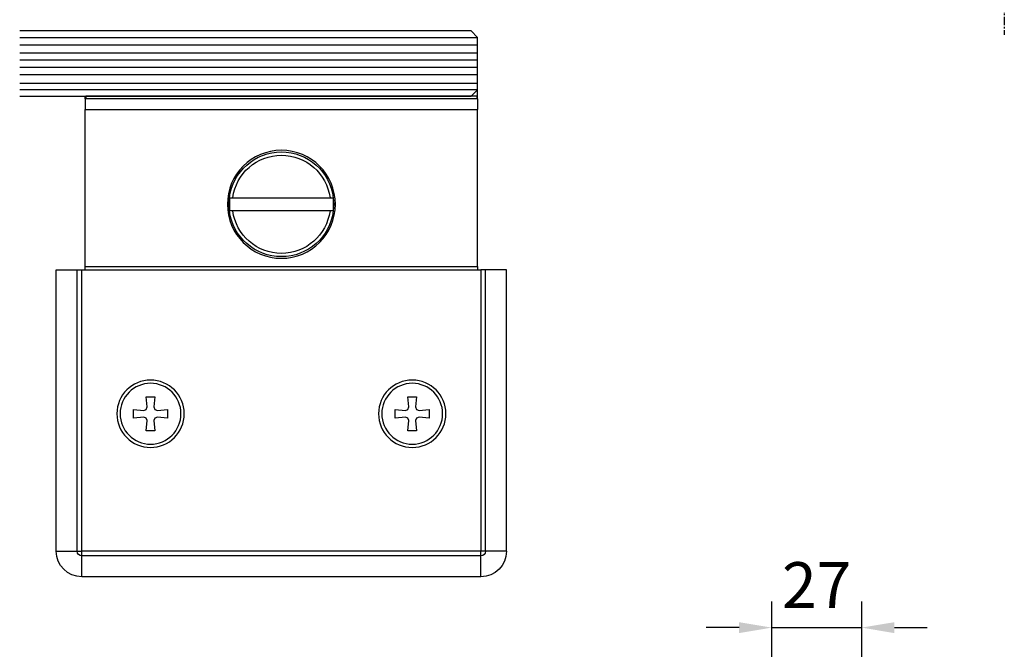
# Model space of a CAD drawing. Units: millimetres. Extents: x 0 to 1189, y 0 to 8739.
# Drawn here: x 667 to 818, y 6282 to 6378 of the extents above; entities that cross this region are included whole.
import ezdxf

# ---------------------------------------------------------------- set-up
doc = ezdxf.new("R2010")
doc.units = ezdxf.units.MM
doc.linetypes.add('CENTER', pattern=[2, 1.25, -0.25, 0.25, -0.25])
for name, color, linetype in [('BLOCK SF AS DS Feststeller$0$BLOCK SF AS DS Feststeller$0$17_Schutzfluegel', 3, 'Continuous'), ('BLOCK SF AS DS Feststeller$0$BLOCK SF AS DS Feststeller$0$Konstruktion', 31, 'Continuous'), ('BLOCK SF AS DS Feststeller$0$Konstruktion', 31, 'Continuous'), ('CENTERLINE', 7, 'Continuous'), ('Konstruktion', 31, 'Continuous'), ('Mass', 7, 'Continuous')]:
    doc.layers.add(name, color=color, linetype=linetype)
doc.styles.add('Bemassungstext (DORMA)', font='isocpeur.ttf')
doc.dimstyles.new('DORMA', dxfattribs={"dimtxt": 3.5, "dimasz": 2.5, "dimexe": 2, "dimexo": 0, "dimgap": 1.5, "dimtad": 1, "dimdec": 8, "dimtxsty": 'Bemassungstext (DORMA)', "dimcen": 0.1, "dimclrt": 256, "dimadec": 8, "dimazin": 2, "dimtfac": 1, "dimtdec": 8, "dimtmove": 0, "dimatfit": 3, "dimfxl": 1, "dimtolj": 1, "dimarcsym": 0})

# ---------------------------------------------------------------- blocks, each defined once
blk = doc.blocks.new('BLOCK SF AS DS Feststeller$0$BLOCK SF AS DS Feststeller$0$BLOCK SF AS SA Feststeller')
at = {"color": 2, "linetype": 'Continuous'}
for p, q in [((-70, -10.4), (-70, -9)), ((-70, -10.4), (-10, -10.4)), ((-70, -10.4), (-70, -12)), ((-69.9, -10), (-69.9, -10.4)), ((-69.9, -10), (-10.1, -10)), ((-10.1, -10), (-10.1, -10.4)), ((-10, -10.4), (-10, -10)), ((-10, -10.4), (-10, -12)), ((-10, -12), (-70, -12)), ((-70, -36), (-70, -12)), ((-10, -36), (-10, -12)), ((-47.43, -25.5), (-47.94, -25.5)), ((-47.94, -25.5), (-47.94, -27.5)), ((-32.57, -25.5), (-47.43, -25.5)), ((-32.06, -25.5), (-32.57, -25.5)), ((-32.06, -25.5), (-32.06, -27.5)), ((-47.94, -27.5), (-47.43, -27.5)), ((-47.43, -27.5), (-32.57, -27.5)), ((-32.57, -27.5), (-32.06, -27.5)), ((-70, -36), (-70, -36.5)), ((-10, -36), (-70, -36)), ((-10, -36.5), (-10, -36))]:
    blk.add_line(p, q, dxfattribs=at)
at = {"color": 8, "linetype": 'Continuous'}
for p, q in [((-74.41, -79.5), (-74.41, -36.5)), ((-74.41, -36.5), (-71.21, -36.5)), ((-71.21, -36.5), (-70.5, -36.5)), ((-71.21, -79.5), (-71.21, -36.5)), ((-9.5, -36.5), (-70.5, -36.5)), ((-70.5, -36.5), (-70.5, -79.5)), ((-8.79, -36.5), (-9.5, -36.5)), ((-9.5, -79.5), (-9.5, -36.5)), ((-5.59, -36.5), (-8.79, -36.5)), ((-8.79, -79.5), (-8.79, -36.5)), ((-5.59, -79.5), (-5.59, -36.5)), ((-59.35, -55.9), (-60.65, -55.9)), ((-60.65, -55.9), (-60.51, -57.46)), ((-59.49, -57.46), (-59.35, -55.9)), ((-19.35, -55.9), (-20.65, -55.9)), ((-20.65, -55.9), (-20.51, -57.46)), ((-19.49, -57.46), (-19.35, -55.9)), ((-61.04, -57.99), (-62.6, -57.85)), ((-62.6, -57.85), (-62.6, -59.15)), ((-60.65, -57.85), (-61.04, -57.99)), ((-60.51, -57.46), (-60.65, -57.85)), ((-59.35, -57.85), (-59.49, -57.46)), ((-58.96, -57.99), (-59.35, -57.85)), ((-57.4, -57.85), (-58.96, -57.99)), ((-57.4, -59.15), (-57.4, -57.85)), ((-21.04, -57.99), (-22.6, -57.85)), ((-22.6, -57.85), (-22.6, -59.15)), ((-20.65, -57.85), (-21.04, -57.99)), ((-20.51, -57.46), (-20.65, -57.85)), ((-19.35, -57.85), (-19.49, -57.46)), ((-18.96, -57.99), (-19.35, -57.85)), ((-17.4, -57.85), (-18.96, -57.99)), ((-17.4, -59.15), (-17.4, -57.85)), ((-62.6, -59.15), (-61.04, -59.01)), ((-61.04, -59.01), (-60.65, -59.15)), ((-60.65, -59.15), (-60.51, -59.54)), ((-60.51, -59.54), (-60.65, -61.1)), ((-59.49, -59.54), (-59.35, -59.15)), ((-59.35, -61.1), (-59.49, -59.54)), ((-59.35, -59.15), (-58.96, -59.01)), ((-58.96, -59.01), (-57.4, -59.15)), ((-22.6, -59.15), (-21.04, -59.01)), ((-21.04, -59.01), (-20.65, -59.15)), ((-20.65, -59.15), (-20.51, -59.54)), ((-20.51, -59.54), (-20.65, -61.1)), ((-19.49, -59.54), (-19.35, -59.15)), ((-19.35, -61.1), (-19.49, -59.54)), ((-19.35, -59.15), (-18.96, -59.01)), ((-18.96, -59.01), (-17.4, -59.15)), ((-60.65, -61.1), (-59.35, -61.1)), ((-20.65, -61.1), (-19.35, -61.1)), ((-74.41, -79.5), (-71.21, -79.5)), ((-71.21, -79.5), (-70.5, -79.5)), ((-70.5, -79.5), (-9.5, -79.5)), ((-70.5, -80.21), (-70.5, -79.5)), ((-8.79, -79.5), (-9.5, -79.5)), ((-9.5, -80.21), (-9.5, -79.5)), ((-5.59, -79.5), (-8.79, -79.5)), ((-70.5, -80.21), (-9.5, -80.21)), ((-70.5, -83.41), (-70.5, -80.21)), ((-9.5, -83.41), (-9.5, -80.21)), ((-70.5, -83.41), (-9.5, -83.41))]:
    blk.add_line(p, q, dxfattribs=at)
at = {"color": 2, "linetype": 'Continuous'}
blk.add_circle((-40, -26.5), 8.25, dxfattribs=at)
at = {"color": 8, "linetype": 'Continuous'}
for centre, radius in [((-60, -58.5), 5.15), ((-60, -58.5), 4.65), ((-20, -58.5), 5.15), ((-20, -58.5), 4.65)]:
    blk.add_circle(centre, radius, dxfattribs=at)
at = {"color": 2, "linetype": 'Continuous'}
for radius, start, end in [(8, 7.1808, 172.8192), (7.5, 7.6623, 172.3377), (8, 172.8192, 187.1808), (8, 352.8192, 7.1808), (8, 187.1808, 352.8192), (7.5, 187.6623, 352.3377)]:
    blk.add_arc((-40, -26.5), radius, start, end, dxfattribs=at)
at = {"color": 8, "linetype": 'Continuous'}
for centre, radius, start, end in [((-70.5, -79.5), 3.91, 180, 270), ((-70.5, -79.5), 0.707, 180, 270), ((-9.5, -79.5), 3.91, 270, 0), ((-9.5, -79.5), 0.707, 270, 0)]:
    blk.add_arc(centre, radius, start, end, dxfattribs=at)
at = {"layer": 'BLOCK SF AS DS Feststeller$0$BLOCK SF AS DS Feststeller$0$17_Schutzfluegel', "color": 1, "linetype": 'Continuous', "lineweight": 25}
for p, q in [((0, -1), (-70, -1)), ((-70, -2.18), (0, -2.18)), ((-70, -3.42), (0, -3.42)), ((-70, -4.46), (0, -4.46)), ((-70, -5.59), (0, -5.59)), ((-70, -6.73), (0, -6.73)), ((-70, -8.07), (0, -8.07)), ((-70, -9), (0, -9))]:
    blk.add_line(p, q, dxfattribs=at)
at = {"layer": 'BLOCK SF AS DS Feststeller$0$BLOCK SF AS DS Feststeller$0$17_Schutzfluegel', "color": 7, "linetype": 'Continuous', "lineweight": 25}
blk.add_lwpolyline([(0, -10), (-69, -10), (-70, -9), (-70, -1), (-69, 0), (0, 0)], dxfattribs=at)
blk = doc.blocks.new('BLOCK SF AS DS Feststeller$0$BLOCK SF AS SA Feststeller')
at = {"layer": 'BLOCK SF AS DS Feststeller$0$BLOCK SF AS DS Feststeller$0$Konstruktion'}
blk.add_blockref('BLOCK SF AS DS Feststeller$0$BLOCK SF AS DS Feststeller$0$BLOCK SF AS SA Feststeller', (0, 0), dxfattribs=at)
blk = doc.blocks.new('BLOCK SF AS DS Feststeller')
at = {"layer": 'BLOCK SF AS DS Feststeller$0$Konstruktion'}
blk.add_blockref('BLOCK SF AS DS Feststeller$0$BLOCK SF AS SA Feststeller', (0, 0), dxfattribs=at)
blk = doc.blocks.new('*D441')
at = {"layer": 'Defpoints', "color": 0, "transparency": 16777216}
for p in [(796.09, 6284.92), (782.34, 6273.39), (796.09, 6273.39)]:
    blk.add_point(p, dxfattribs=at)
at = {"layer": 'Mass', "color": 0, "lineweight": -2, "transparency": 16777216}
for p, q in [((782.34, 6273.39), (782.34, 6288.92)), ((796.09, 6273.39), (796.09, 6288.92)), ((777.34, 6284.92), (772.34, 6284.92)), ((782.34, 6284.92), (796.09, 6284.92)), ((801.09, 6284.92), (806.09, 6284.92))]:
    blk.add_line(p, q, dxfattribs=at)
at = {"layer": 'Mass', "color": 0, "transparency": 16777216}
for points in [[(777.34, 6285.75), (777.34, 6284.08), (782.34, 6284.92)], [(801.09, 6285.75), (801.09, 6284.08), (796.09, 6284.92)]]:
    blk.add_solid(points, dxfattribs=at)
at = {"layer": 'Mass', "transparency": 16777216, "insert": (789.21, 6291.42), "char_height": 7, "attachment_point": 5, "style": 'Bemassungstext (DORMA)'}
blk.add_mtext('\\A1;27', dxfattribs=at)

msp = doc.modelspace()

# ---------------------------------------------------------------- linework, layer by layer
at = {"layer": 'CENTERLINE', "color": 1, "linetype": 'CENTER'}
msp.add_line((817.8896296, 6440.2191273), (817.8896296, 6375.45581478), dxfattribs=at)

# ---------------------------------------------------------------- block references
at = {"layer": 'Konstruktion', "xscale": -1}
msp.add_blockref('BLOCK SF AS DS Feststeller', (667.38963508, 6376.09178917), dxfattribs=at)

# ---------------------------------------------------------------- dimensions: what is measured, and where the dimension line sits
at = {"layer": 'Mass'}
dim = msp.add_linear_dim(base=(796.08923012, 6284.91629063), p1=(782.3392302, 6273.39396141), p2=(796.08923012, 6273.39396141), dimstyle='DORMA', override={"dimscale": 2, "dimdec": 0, "dimlfac": 2}, dxfattribs=at)
dim.commit()
dim.dimension.update_dxf_attribs({"geometry": '*D441', "text_midpoint": (789.21423016, 6284.91629063), "dimtype": 160})

doc.saveas('drawing.dxf')
